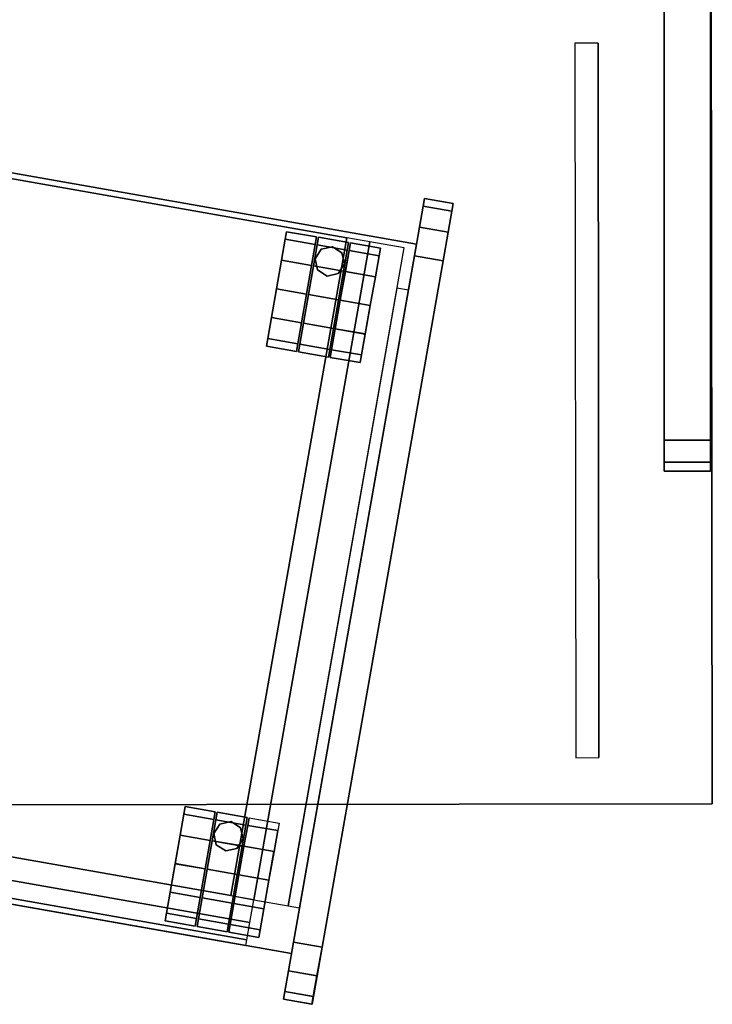
# Model space of a CAD drawing. Units: inches. Extents: x -236 to 306, y 121 to 288.
# Drawn here: x 40 to 55, y 248 to 269 of the extents above; entities that cross this region are included whole.
import ezdxf

# ---------------------------------------------------------------- set-up
doc = ezdxf.new("R2010")
doc.units = ezdxf.units.IN
doc.header["$MEASUREMENT"] = 0
for name, color, linetype in [('STORAGE', 4, 'Continuous'), ('STORAGE-DRAWER', 4, 'Continuous'), ('WKSURF', 6, 'Continuous'), ('WKSURF-SUPPORT', 6, 'Continuous')]:
    doc.layers.add(name, color=color, linetype=linetype)

# ---------------------------------------------------------------- blocks, each defined once
blk = doc.blocks.new('MC2141_3060C_0T')
at = {"layer": 'WKSURF'}
for points in [[(0.06, 0, -1.18), (59.94, 0, -1.18), (59.94, -29.88, -1.18), (0.06, -29.88, -1.18)], [(0.06, -29.88), (59.94, -29.88), (59.94, 0), (0.06, 0)], [(59.94, 0, -1.18), (59.94, -29.88, -1.18), (59.94, -29.88), (59.94, 0)], [(57, -28.88, -2.18), (57.5, -28.88, -2.18), (57.5, -13.505, -2.18), (57, -13.505, -2.18)], [(57.5, -28.88, -2.18), (57.5, -28.88, -1.18), (57.5, -13.505, -1.18), (57.5, -13.505, -2.18)], [(0.06, -29.88), (59.94, -29.88), (59.94, -29.88, -1.18), (0.06, -29.88, -1.18)]]:
    blk.add_3dface(points, dxfattribs=at)
blk = doc.blocks.new('MC2140_S3060_0T')
at = {"layer": 'WKSURF-SUPPORT'}
for points, invisible_edges in [([(58.94, 0, -1.25), (58.94, -22.45, -2.078), (58.94, -21.974, -2.324), (58.94, -4.001, -3.638)], 9), ([(58.94, 0, -1.25), (58.94, -22.641, -1.25), (58.94, -22.641, -1.578), (58.94, -22.45, -2.078)], 8), ([(59.94, 0, -1.25), (59.94, -22.45, -2.078), (59.94, -21.974, -2.324), (59.94, -4.001, -3.638)], 9), ([(59.94, 0, -1.25), (59.94, -22.641, -1.25), (59.94, -22.641, -1.578), (59.94, -22.45, -2.078)], 8)]:
    blk.add_3dface(points, dxfattribs=dict(at, invisible_edges=invisible_edges))
for points in [[(59.94, 0, -1.25), (59.94, -22.641, -1.25), (58.94, -22.641, -1.25), (58.94, 0, -1.25)], [(59.94, -21.974, -2.324), (58.94, -21.974, -2.324), (58.94, -4.001, -3.638), (59.94, -4.001, -3.638)], [(59.94, -22.45, -2.078), (58.94, -22.45, -2.078), (58.94, -21.974, -2.324), (59.94, -21.974, -2.324)], [(59.94, -22.641, -1.578), (58.94, -22.641, -1.578), (58.94, -22.45, -2.078), (59.94, -22.45, -2.078)], [(59.94, -22.641, -1.25), (58.94, -22.641, -1.25), (58.94, -22.641, -1.578), (59.94, -22.641, -1.578)]]:
    blk.add_3dface(points, dxfattribs=at)
blk = doc.blocks.new('MCO693_20_0T')
at = {"layer": 'STORAGE'}
for points, invisible_edges in [([(21.877, 17.332, 24.875), (21.877, 17.5, 24.25), (21.879, 17.5, 3.75), (21.877, 16.875, 25.332)], 4), ([(21.877, 16.25, 25.5), (21.877, 16.875, 25.332), (21.879, 17.5, 3.75), (21.877, 1.25, 25.5)], 6), ([(21.877, 0.625, 25.332), (21.877, 1.25, 25.5), (21.879, 17.5, 3.75), (21.877, 0.168, 24.875)], 6), ([(21.877, 0, 24.25), (21.877, 0.168, 24.875), (21.879, 17.5, 3.75), (21.879, 0, 3.75)], 6), ([(21.879, 16.875, 2.668), (21.879, 16.25, 2.5), (21.879, 17.5, 3.75), (21.879, 17.332, 3.125)], 2), ([(21.879, 0.168, 3.125), (21.879, 0, 3.75), (21.879, 17.5, 3.75), (21.879, 0.625, 2.668)], 6), ([(21.879, 1.25, 2.5), (21.879, 0.625, 2.668), (21.879, 17.5, 3.75), (21.879, 16.25, 2.5)], 6), ([(22.502, 17.5, 24.25), (22.502, 17.332, 24.875), (22.502, 16.875, 25.332), (22.504, 17.5, 3.75)], 4), ([(22.502, 16.875, 25.332), (22.502, 16.25, 25.5), (22.502, 1.25, 25.5), (22.504, 17.5, 3.75)], 12), ([(22.502, 1.25, 25.5), (22.502, 0.625, 25.332), (22.502, 0.168, 24.875), (22.504, 17.5, 3.75)], 12), ([(22.502, 0.168, 24.875), (22.502, 0, 24.25), (22.504, 0, 3.75), (22.504, 17.5, 3.75)], 12), ([(22.504, 16.25, 2.5), (22.504, 16.875, 2.668), (22.504, 17.332, 3.125), (22.504, 17.5, 3.75)], 8), ([(22.504, 0, 3.75), (22.504, 0.168, 3.125), (22.504, 0.625, 2.668), (22.504, 17.5, 3.75)], 12), ([(22.504, 0.625, 2.668), (22.504, 1.25, 2.5), (22.504, 16.25, 2.5), (22.504, 17.5, 3.75)], 12), ([(19.077, 16.115, 0.625), (18.639, 15.031, 1.25), (19.077, 16.281, 1.25)], 7), ([(19.077, 16.281, 1.25), (18.639, 15.031, 1.25), (19.077, 16.115, 1.875)], 7), ([(19.077, 15.656, 0.167), (18.639, 15.031, 1.25), (19.077, 16.115, 0.625)], 7), ([(19.077, 16.115, 1.875), (18.639, 15.031, 1.25), (19.077, 15.657, 2.334)], 7), ([(19.337, 15.031, 1.25), (19.775, 16.115, 0.625), (19.775, 16.281, 1.25)], 13), ([(19.337, 15.031, 1.25), (19.775, 16.281, 1.25), (19.775, 16.115, 1.875)], 13), ([(19.337, 15.031, 1.25), (19.775, 15.656, 0.167), (19.775, 16.115, 0.625)], 13), ([(19.337, 15.031, 1.25), (19.775, 16.115, 1.875), (19.775, 15.657, 2.334)], 13), ([(19.733, 16.115, 0.625), (19.733, 16.281, 1.25), (19.733, 15.031, 1.25), (19.733, 15.656, 0.167)], 6), ([(19.733, 16.115, 1.875), (19.733, 15.657, 2.334), (19.733, 15.031, 1.25), (19.733, 16.281, 1.25)], 6), ([(20.431, 16.115, 0.625), (20.431, 16.281, 1.25), (20.431, 15.031, 1.25), (20.431, 15.656, 0.167)], 6), ([(20.431, 16.115, 1.875), (20.431, 15.657, 2.334), (20.431, 15.031, 1.25), (20.431, 16.281, 1.25)], 6), ([(20.471, 16.115, 0.625), (20.471, 16.281, 1.25), (20.471, 15.031, 1.25), (20.471, 15.656, 0.167)], 6), ([(20.471, 16.115, 1.875), (20.471, 15.657, 2.334), (20.471, 15.031, 1.25), (20.471, 16.281, 1.25)], 6), ([(21.565, 15.031, 1.25), (21.127, 16.115, 0.625), (21.127, 16.281, 1.25)], 13), ([(21.565, 15.031, 1.25), (21.127, 16.281, 1.25), (21.127, 16.115, 1.875)], 13), ([(21.565, 15.031, 1.25), (21.127, 15.656, 0.167), (21.127, 16.115, 0.625)], 13), ([(21.565, 15.031, 1.25), (21.127, 16.115, 1.875), (21.127, 15.657, 2.334)], 13), ([(19.077, 15.657, 2.334), (18.639, 15.031, 1.25), (19.077, 15.032, 2.5)], 7), ([(19.077, 15.031), (18.639, 15.031, 1.25), (19.077, 15.656, 0.167)], 7), ([(19.337, 15.031, 1.25), (19.775, 15.657, 2.334), (19.775, 15.032, 2.5)], 13), ([(19.337, 15.031, 1.25), (19.775, 15.031), (19.775, 15.656, 0.167)], 13), ([(19.733, 15.032, 2.5), (19.733, 14.407, 2.334), (19.733, 15.031, 1.25), (19.733, 15.657, 2.334)], 6), ([(19.733, 15.031), (19.733, 15.656, 0.167), (19.733, 15.031, 1.25), (19.733, 14.406, 0.167)], 6), ([(20.431, 15.032, 2.5), (20.431, 14.407, 2.334), (20.431, 15.031, 1.25), (20.431, 15.657, 2.334)], 6), ([(20.431, 15.031), (20.431, 15.656, 0.167), (20.431, 15.031, 1.25), (20.431, 14.406, 0.167)], 6), ([(20.471, 15.032, 2.5), (20.471, 14.407, 2.334), (20.471, 15.031, 1.25), (20.471, 15.657, 2.334)], 6), ([(20.471, 15.031), (20.471, 15.656, 0.167), (20.471, 15.031, 1.25), (20.471, 14.406, 0.167)], 6), ([(21.565, 15.031, 1.25), (21.127, 15.657, 2.334), (21.127, 15.032, 2.5)], 13), ([(21.565, 15.031, 1.25), (21.127, 15.031), (21.127, 15.656, 0.167)], 13), ([(19.077, 15.032, 2.5), (18.639, 15.031, 1.25), (19.077, 14.407, 2.334)], 7), ([(19.077, 13.781, 1.251), (18.639, 15.031, 1.25), (19.077, 13.948, 0.626)], 7), ([(19.077, 14.406, 0.167), (18.639, 15.031, 1.25), (19.077, 15.031)], 7), ([(19.077, 13.948, 0.626), (18.639, 15.031, 1.25), (19.077, 14.406, 0.167)], 7), ([(19.077, 14.407, 2.334), (18.639, 15.031, 1.25), (19.077, 13.948, 1.876)], 7), ([(19.077, 13.948, 1.876), (18.639, 15.031, 1.25), (19.077, 13.781, 1.251)], 7), ([(19.337, 15.031, 1.25), (19.775, 15.032, 2.5), (19.775, 14.407, 2.334)], 13), ([(19.337, 15.031, 1.25), (19.775, 13.781, 1.251), (19.775, 13.948, 0.626)], 13), ([(19.337, 15.031, 1.25), (19.775, 13.948, 0.626), (19.775, 14.406, 0.167)], 13), ([(19.337, 15.031, 1.25), (19.775, 14.406, 0.167), (19.775, 15.031)], 13), ([(19.337, 15.031, 1.25), (19.775, 13.948, 1.876), (19.775, 13.781, 1.251)], 13), ([(19.337, 15.031, 1.25), (19.775, 14.407, 2.334), (19.775, 13.948, 1.876)], 13), ([(19.733, 13.948, 0.626), (19.733, 14.406, 0.167), (19.733, 15.031, 1.25), (19.733, 13.781, 1.251)], 6), ([(19.733, 13.948, 1.876), (19.733, 13.781, 1.251), (19.733, 15.031, 1.25), (19.733, 14.407, 2.334)], 6), ([(20.431, 13.948, 0.626), (20.431, 14.406, 0.167), (20.431, 15.031, 1.25), (20.431, 13.781, 1.251)], 6), ([(20.431, 13.948, 1.876), (20.431, 13.781, 1.251), (20.431, 15.031, 1.25), (20.431, 14.407, 2.334)], 6), ([(20.471, 13.948, 0.626), (20.471, 14.406, 0.167), (20.471, 15.031, 1.25), (20.471, 13.781, 1.251)], 6), ([(20.471, 13.948, 1.876), (20.471, 13.781, 1.251), (20.471, 15.031, 1.25), (20.471, 14.407, 2.334)], 6), ([(21.565, 15.031, 1.25), (21.127, 15.032, 2.5), (21.127, 14.407, 2.334)], 13), ([(21.127, 13.781, 1.251), (21.565, 15.031, 1.25), (21.127, 13.948, 0.626)], 7), ([(21.565, 15.031, 1.25), (21.127, 14.406, 0.167), (21.127, 15.031)], 13), ([(21.565, 15.031, 1.25), (21.127, 13.948, 0.626), (21.127, 14.406, 0.167)], 13), ([(21.565, 15.031, 1.25), (21.127, 14.407, 2.334), (21.127, 13.948, 1.876)], 13), ([(21.565, 15.031, 1.25), (21.127, 13.948, 1.876), (21.127, 13.781, 1.251)], 13), ([(19.077, 3.553, 0.625), (18.639, 2.469, 1.25), (19.077, 3.719, 1.25)], 7), ([(19.077, 3.719, 1.25), (18.639, 2.469, 1.25), (19.077, 3.553, 1.875)], 7), ([(19.337, 2.469, 1.25), (19.775, 3.553, 0.625), (19.775, 3.719, 1.25)], 13), ([(19.337, 2.469, 1.25), (19.775, 3.719, 1.25), (19.775, 3.553, 1.875)], 13), ([(19.733, 3.553, 0.625), (19.733, 3.719, 1.25), (19.733, 2.469, 1.25), (19.733, 3.094, 0.167)], 6), ([(19.733, 3.553, 1.875), (19.733, 3.095, 2.334), (19.733, 2.469, 1.25), (19.733, 3.719, 1.25)], 6), ([(20.431, 3.553, 0.625), (20.431, 3.719, 1.25), (20.431, 2.469, 1.25), (20.431, 3.094, 0.167)], 6), ([(20.431, 3.553, 1.875), (20.431, 3.095, 2.334), (20.431, 2.469, 1.25), (20.431, 3.719, 1.25)], 6), ([(20.471, 3.553, 0.625), (20.471, 3.719, 1.25), (20.471, 2.469, 1.25), (20.471, 3.094, 0.167)], 6), ([(20.471, 3.553, 1.875), (20.471, 3.095, 2.334), (20.471, 2.469, 1.25), (20.471, 3.719, 1.25)], 6), ([(21.127, 3.553, 0.625), (21.565, 2.469, 1.25), (21.127, 3.719, 1.25)], 7), ([(21.565, 2.469, 1.25), (21.127, 3.719, 1.25), (21.127, 3.553, 1.875)], 13), ([(19.077, 3.094, 0.167), (18.639, 2.469, 1.25), (19.077, 3.553, 0.625)], 7), ([(19.077, 3.553, 1.875), (18.639, 2.469, 1.25), (19.077, 3.095, 2.334)], 7), ([(19.337, 2.469, 1.25), (19.775, 3.094, 0.167), (19.775, 3.553, 0.625)], 13), ([(19.337, 2.469, 1.25), (19.775, 3.553, 1.875), (19.775, 3.095, 2.334)], 13), ([(21.127, 3.094, 0.167), (21.565, 2.469, 1.25), (21.127, 3.553, 0.625)], 7), ([(21.565, 2.469, 1.25), (21.127, 3.553, 1.875), (21.127, 3.095, 2.334)], 13), ([(19.077, 3.095, 2.334), (18.639, 2.469, 1.25), (19.077, 2.47, 2.5)], 7), ([(19.077, 2.469), (18.639, 2.469, 1.25), (19.077, 3.094, 0.167)], 7), ([(19.337, 2.469, 1.25), (19.775, 3.095, 2.334), (19.775, 2.47, 2.5)], 13), ([(19.337, 2.469, 1.25), (19.775, 2.469), (19.775, 3.094, 0.167)], 13), ([(19.733, 2.47, 2.5), (19.733, 1.845, 2.334), (19.733, 2.469, 1.25), (19.733, 3.095, 2.334)], 6), ([(19.733, 2.469), (19.733, 3.094, 0.167), (19.733, 2.469, 1.25), (19.733, 1.844, 0.167)], 6), ([(20.431, 2.47, 2.5), (20.431, 1.845, 2.334), (20.431, 2.469, 1.25), (20.431, 3.095, 2.334)], 6), ([(20.431, 2.469), (20.431, 3.094, 0.167), (20.431, 2.469, 1.25), (20.431, 1.844, 0.167)], 6), ([(20.471, 2.47, 2.5), (20.471, 1.845, 2.334), (20.471, 2.469, 1.25), (20.471, 3.095, 2.334)], 6), ([(20.471, 2.469), (20.471, 3.094, 0.167), (20.471, 2.469, 1.25), (20.471, 1.844, 0.167)], 6), ([(21.565, 2.469, 1.25), (21.127, 3.095, 2.334), (21.127, 2.47, 2.5)], 13), ([(21.127, 2.469), (21.565, 2.469, 1.25), (21.127, 3.094, 0.167)], 7), ([(19.077, 2.47, 2.5), (18.639, 2.469, 1.25), (19.077, 1.845, 2.334)], 7), ([(19.077, 1.219, 1.251), (18.639, 2.469, 1.25), (19.077, 1.386, 0.626)], 7), ([(19.077, 1.386, 0.626), (18.639, 2.469, 1.25), (19.077, 1.844, 0.167)], 7), ([(19.077, 1.844, 0.167), (18.639, 2.469, 1.25), (19.077, 2.469)], 7), ([(19.077, 1.386, 1.876), (18.639, 2.469, 1.25), (19.077, 1.219, 1.251)], 7), ([(19.077, 1.845, 2.334), (18.639, 2.469, 1.25), (19.077, 1.386, 1.876)], 7), ([(19.337, 2.469, 1.25), (19.775, 2.47, 2.5), (19.775, 1.845, 2.334)], 13), ([(19.337, 2.469, 1.25), (19.775, 1.219, 1.251), (19.775, 1.386, 0.626)], 13), ([(19.337, 2.469, 1.25), (19.775, 1.844, 0.167), (19.775, 2.469)], 13), ([(19.337, 2.469, 1.25), (19.775, 1.386, 0.626), (19.775, 1.844, 0.167)], 13), ([(19.337, 2.469, 1.25), (19.775, 1.386, 1.876), (19.775, 1.219, 1.251)], 13), ([(19.337, 2.469, 1.25), (19.775, 1.845, 2.334), (19.775, 1.386, 1.876)], 13), ([(19.733, 1.386, 0.626), (19.733, 1.844, 0.167), (19.733, 2.469, 1.25), (19.733, 1.219, 1.251)], 6), ([(19.733, 1.386, 1.876), (19.733, 1.219, 1.251), (19.733, 2.469, 1.25), (19.733, 1.845, 2.334)], 6), ([(20.431, 1.386, 0.626), (20.431, 1.844, 0.167), (20.431, 2.469, 1.25), (20.431, 1.219, 1.251)], 6), ([(20.431, 1.386, 1.876), (20.431, 1.219, 1.251), (20.431, 2.469, 1.25), (20.431, 1.845, 2.334)], 6), ([(20.471, 1.386, 0.626), (20.471, 1.844, 0.167), (20.471, 2.469, 1.25), (20.471, 1.219, 1.251)], 6), ([(20.471, 1.386, 1.876), (20.471, 1.219, 1.251), (20.471, 2.469, 1.25), (20.471, 1.845, 2.334)], 6), ([(21.565, 2.469, 1.25), (21.127, 2.47, 2.5), (21.127, 1.845, 2.334)], 13), ([(21.127, 1.219, 1.251), (21.565, 2.469, 1.25), (21.127, 1.386, 0.626)], 7), ([(21.127, 1.386, 0.626), (21.565, 2.469, 1.25), (21.127, 1.844, 0.167)], 7), ([(21.127, 1.844, 0.167), (21.565, 2.469, 1.25), (21.127, 2.469)], 7), ([(21.127, 1.386, 1.876), (21.565, 2.469, 1.25), (21.127, 1.219, 1.251)], 7), ([(21.565, 2.469, 1.25), (21.127, 1.845, 2.334), (21.127, 1.386, 1.876)], 13)]:
    blk.add_3dface(points, dxfattribs=dict(at, invisible_edges=invisible_edges))
for points in [[(21.879, 17.5, 3.75), (21.877, 17.5, 24.25), (22.502, 17.5, 24.25), (22.504, 17.5, 3.75)], [(21.877, 17.5, 24.25), (21.877, 17.332, 24.875), (22.502, 17.332, 24.875), (22.502, 17.5, 24.25)], [(21.879, 17.332, 3.125), (21.879, 17.5, 3.75), (22.504, 17.5, 3.75), (22.504, 17.332, 3.125)], [(21.877, 17.332, 24.875), (21.877, 16.875, 25.332), (22.502, 16.875, 25.332), (22.502, 17.332, 24.875)], [(21.879, 16.875, 2.668), (21.879, 17.332, 3.125), (22.504, 17.332, 3.125), (22.504, 16.875, 2.668)], [(21.877, 16.875, 25.332), (21.877, 16.25, 25.5), (22.502, 16.25, 25.5), (22.502, 16.875, 25.332)], [(21.879, 16.25, 2.5), (21.879, 16.875, 2.668), (22.504, 16.875, 2.668), (22.504, 16.25, 2.5)], [(21.877, 16.5, 3.375), (0.627, 16.5, 3.375), (0.627, 16.5, 24.25), (21.877, 16.5, 24.25)], [(21.877, 16.5, 3), (0.627, 16.5, 3), (0.627, 16.5, 3.375), (21.877, 16.5, 3.375)], [(0.627, 1, 3.375), (21.877, 1, 3.375), (21.877, 16.5, 3.375), (0.627, 16.5, 3.375)], [(21.877, 16.5, 24.25), (0.627, 16.5, 24.25), (0.627, 16.5, 24.875), (21.877, 16.5, 24.875)], [(0.627, 1, 24.875), (21.877, 1, 24.875), (21.877, 16.5, 24.875), (0.627, 16.5, 24.875)], [(19.733, 16.281, 1.25), (19.733, 16.115, 0.625), (19.077, 16.115, 0.625), (19.077, 16.281, 1.25)], [(19.733, 16.115, 1.875), (19.733, 16.281, 1.25), (19.077, 16.281, 1.25), (19.077, 16.115, 1.875)], [(19.733, 16.115, 0.625), (19.733, 15.656, 0.167), (19.077, 15.656, 0.167), (19.077, 16.115, 0.625)], [(19.733, 15.657, 2.334), (19.733, 16.115, 1.875), (19.077, 16.115, 1.875), (19.077, 15.657, 2.334)], [(20.431, 16.281, 1.25), (20.431, 16.115, 0.625), (19.775, 16.115, 0.625), (19.775, 16.281, 1.25)], [(20.431, 16.115, 1.875), (20.431, 16.281, 1.25), (19.775, 16.281, 1.25), (19.775, 16.115, 1.875)], [(20.431, 16.115, 0.625), (20.431, 15.656, 0.167), (19.775, 15.656, 0.167), (19.775, 16.115, 0.625)], [(20.431, 15.657, 2.334), (20.431, 16.115, 1.875), (19.775, 16.115, 1.875), (19.775, 15.657, 2.334)], [(20.104, 16.133, 1.802), (19.878, 16.039, 1.802), (19.878, 16.039, 2.995), (20.104, 16.133, 2.995)], [(20.33, 16.039, 1.802), (20.104, 16.133, 1.802), (20.104, 16.133, 2.995), (20.33, 16.039, 2.995)], [(20.471, 16.115, 0.625), (20.471, 16.281, 1.25), (21.127, 16.281, 1.25), (21.127, 16.115, 0.625)], [(20.471, 16.281, 1.25), (20.471, 16.115, 1.875), (21.127, 16.115, 1.875), (21.127, 16.281, 1.25)], [(20.471, 15.656, 0.167), (20.471, 16.115, 0.625), (21.127, 16.115, 0.625), (21.127, 15.656, 0.167)], [(20.471, 16.115, 1.875), (20.471, 15.657, 2.334), (21.127, 15.657, 2.334), (21.127, 16.115, 1.875)], [(21.877, 16.25, 25.5), (21.877, 1.25, 25.5), (22.502, 1.25, 25.5), (22.502, 16.25, 25.5)], [(21.879, 1.25, 2.5), (21.879, 16.25, 2.5), (22.504, 16.25, 2.5), (22.504, 1.25, 2.5)], [(19.878, 16.039, 1.802), (19.784, 15.813, 1.802), (19.784, 15.813, 2.995), (19.878, 16.039, 2.995)], [(20.424, 15.813, 1.802), (20.33, 16.039, 1.802), (20.33, 16.039, 2.995), (20.424, 15.813, 2.995)], [(19.784, 15.813, 1.802), (19.878, 15.587, 1.802), (19.878, 15.587, 2.995), (19.784, 15.813, 2.995)], [(20.33, 15.587, 1.802), (20.424, 15.813, 1.802), (20.424, 15.813, 2.995), (20.33, 15.587, 2.995)], [(19.733, 15.032, 2.5), (19.733, 15.657, 2.334), (19.077, 15.657, 2.334), (19.077, 15.032, 2.5)], [(19.733, 15.656, 0.167), (19.733, 15.031), (19.077, 15.031), (19.077, 15.656, 0.167)], [(20.431, 15.032, 2.5), (20.431, 15.657, 2.334), (19.775, 15.657, 2.334), (19.775, 15.032, 2.5)], [(20.431, 15.656, 0.167), (20.431, 15.031), (19.775, 15.031), (19.775, 15.656, 0.167)], [(19.878, 15.587, 1.802), (20.104, 15.493, 1.802), (20.104, 15.493, 2.995), (19.878, 15.587, 2.995)], [(20.104, 15.493, 1.802), (20.33, 15.587, 1.802), (20.33, 15.587, 2.995), (20.104, 15.493, 2.995)], [(20.471, 15.657, 2.334), (20.471, 15.032, 2.5), (21.127, 15.032, 2.5), (21.127, 15.657, 2.334)], [(20.471, 15.031), (20.471, 15.656, 0.167), (21.127, 15.656, 0.167), (21.127, 15.031)], [(21.627, 15.5, 5.925), (21.627, 2, 5.925), (21.877, 2, 5.925), (21.877, 15.5, 5.925)], [(21.627, 15.5, 8.925), (21.627, 2, 8.925), (21.877, 2, 8.925), (21.877, 15.5, 8.925)], [(21.627, 15.5, 11.925), (21.627, 2, 11.925), (21.877, 2, 11.925), (21.877, 15.5, 11.925)], [(21.627, 15.5, 14.925), (21.627, 2, 14.925), (21.877, 2, 14.925), (21.877, 15.5, 14.925)], [(21.627, 15.5, 17.925), (21.627, 2, 17.925), (21.877, 2, 17.925), (21.877, 15.5, 17.925)], [(21.627, 15.5, 20.925), (21.627, 2, 20.925), (21.877, 2, 20.925), (21.877, 15.5, 20.925)], [(21.627, 15.5, 23.925), (21.627, 2, 23.925), (21.877, 2, 23.925), (21.877, 15.5, 23.925)], [(19.733, 14.407, 2.334), (19.733, 15.032, 2.5), (19.077, 15.032, 2.5), (19.077, 14.407, 2.334)], [(19.733, 15.031), (19.733, 14.406, 0.167), (19.077, 14.406, 0.167), (19.077, 15.031)], [(20.431, 14.407, 2.334), (20.431, 15.032, 2.5), (19.775, 15.032, 2.5), (19.775, 14.407, 2.334)], [(20.431, 15.031), (20.431, 14.406, 0.167), (19.775, 14.406, 0.167), (19.775, 15.031)], [(20.471, 15.032, 2.5), (20.471, 14.407, 2.334), (21.127, 14.407, 2.334), (21.127, 15.032, 2.5)], [(20.471, 14.406, 0.167), (20.471, 15.031), (21.127, 15.031), (21.127, 14.406, 0.167)], [(19.733, 13.948, 1.876), (19.733, 14.407, 2.334), (19.077, 14.407, 2.334), (19.077, 13.948, 1.876)], [(19.733, 14.406, 0.167), (19.733, 13.948, 0.626), (19.077, 13.948, 0.626), (19.077, 14.406, 0.167)], [(20.431, 13.948, 1.876), (20.431, 14.407, 2.334), (19.775, 14.407, 2.334), (19.775, 13.948, 1.876)], [(20.431, 14.406, 0.167), (20.431, 13.948, 0.626), (19.775, 13.948, 0.626), (19.775, 14.406, 0.167)], [(20.471, 14.407, 2.334), (20.471, 13.948, 1.876), (21.127, 13.948, 1.876), (21.127, 14.407, 2.334)], [(20.471, 13.948, 0.626), (20.471, 14.406, 0.167), (21.127, 14.406, 0.167), (21.127, 13.948, 0.626)], [(19.733, 13.948, 0.626), (19.733, 13.781, 1.251), (19.077, 13.781, 1.251), (19.077, 13.948, 0.626)], [(19.733, 13.781, 1.251), (19.733, 13.948, 1.876), (19.077, 13.948, 1.876), (19.077, 13.781, 1.251)], [(20.431, 13.948, 0.626), (20.431, 13.781, 1.251), (19.775, 13.781, 1.251), (19.775, 13.948, 0.626)], [(20.431, 13.781, 1.251), (20.431, 13.948, 1.876), (19.775, 13.948, 1.876), (19.775, 13.781, 1.251)], [(20.471, 13.781, 1.251), (20.471, 13.948, 0.626), (21.127, 13.948, 0.626), (21.127, 13.781, 1.251)], [(20.471, 13.948, 1.876), (20.471, 13.781, 1.251), (21.127, 13.781, 1.251), (21.127, 13.948, 1.876)], [(19.733, 3.719, 1.25), (19.733, 3.553, 0.625), (19.077, 3.553, 0.625), (19.077, 3.719, 1.25)], [(19.733, 3.553, 1.875), (19.733, 3.719, 1.25), (19.077, 3.719, 1.25), (19.077, 3.553, 1.875)], [(20.431, 3.719, 1.25), (20.431, 3.553, 0.625), (19.775, 3.553, 0.625), (19.775, 3.719, 1.25)], [(20.431, 3.553, 1.875), (20.431, 3.719, 1.25), (19.775, 3.719, 1.25), (19.775, 3.553, 1.875)], [(20.471, 3.553, 0.625), (20.471, 3.719, 1.25), (21.127, 3.719, 1.25), (21.127, 3.553, 0.625)], [(20.471, 3.553, 1.875), (20.471, 3.719, 1.25), (21.127, 3.719, 1.25), (21.127, 3.553, 1.875)], [(19.733, 3.553, 0.625), (19.733, 3.094, 0.167), (19.077, 3.094, 0.167), (19.077, 3.553, 0.625)], [(19.733, 3.095, 2.334), (19.733, 3.553, 1.875), (19.077, 3.553, 1.875), (19.077, 3.095, 2.334)], [(20.431, 3.553, 0.625), (20.431, 3.094, 0.167), (19.775, 3.094, 0.167), (19.775, 3.553, 0.625)], [(20.431, 3.095, 2.334), (20.431, 3.553, 1.875), (19.775, 3.553, 1.875), (19.775, 3.095, 2.334)], [(19.878, 3.477, 1.802), (19.784, 3.251, 1.802), (19.784, 3.251, 2.995), (19.878, 3.477, 2.995)], [(20.104, 3.571, 1.802), (19.878, 3.477, 1.802), (19.878, 3.477, 2.995), (20.104, 3.571, 2.995)], [(20.33, 3.477, 1.802), (20.104, 3.571, 1.802), (20.104, 3.571, 2.995), (20.33, 3.477, 2.995)], [(20.424, 3.251, 1.802), (20.33, 3.477, 1.802), (20.33, 3.477, 2.995), (20.424, 3.251, 2.995)], [(20.471, 3.094, 0.167), (20.471, 3.553, 0.625), (21.127, 3.553, 0.625), (21.127, 3.094, 0.167)], [(20.471, 3.553, 1.875), (20.471, 3.095, 2.334), (21.127, 3.095, 2.334), (21.127, 3.553, 1.875)], [(19.784, 3.251, 1.802), (19.878, 3.025, 1.802), (19.878, 3.025, 2.995), (19.784, 3.251, 2.995)], [(20.33, 3.025, 1.802), (20.424, 3.251, 1.802), (20.424, 3.251, 2.995), (20.33, 3.025, 2.995)], [(19.733, 2.47, 2.5), (19.733, 3.095, 2.334), (19.077, 3.095, 2.334), (19.077, 2.47, 2.5)], [(19.733, 3.094, 0.167), (19.733, 2.469), (19.077, 2.469), (19.077, 3.094, 0.167)], [(20.431, 2.47, 2.5), (20.431, 3.095, 2.334), (19.775, 3.095, 2.334), (19.775, 2.47, 2.5)], [(20.431, 3.094, 0.167), (20.431, 2.469), (19.775, 2.469), (19.775, 3.094, 0.167)], [(19.878, 3.025, 1.802), (20.104, 2.931, 1.802), (20.104, 2.931, 2.995), (19.878, 3.025, 2.995)], [(20.104, 2.931, 1.802), (20.33, 3.025, 1.802), (20.33, 3.025, 2.995), (20.104, 2.931, 2.995)], [(20.471, 3.095, 2.334), (20.471, 2.47, 2.5), (21.127, 2.47, 2.5), (21.127, 3.095, 2.334)], [(20.471, 3.094, 0.167), (20.471, 2.469), (21.127, 2.469), (21.127, 3.094, 0.167)], [(19.733, 1.845, 2.334), (19.733, 2.47, 2.5), (19.077, 2.47, 2.5), (19.077, 1.845, 2.334)], [(19.733, 2.469), (19.733, 1.844, 0.167), (19.077, 1.844, 0.167), (19.077, 2.469)], [(20.431, 1.845, 2.334), (20.431, 2.47, 2.5), (19.775, 2.47, 2.5), (19.775, 1.845, 2.334)], [(20.431, 2.469), (20.431, 1.844, 0.167), (19.775, 1.844, 0.167), (19.775, 2.469)], [(20.471, 2.47, 2.5), (20.471, 1.845, 2.334), (21.127, 1.845, 2.334), (21.127, 2.47, 2.5)], [(20.471, 2.469), (20.471, 1.844, 0.167), (21.127, 1.844, 0.167), (21.127, 2.469)], [(19.733, 1.386, 1.876), (19.733, 1.845, 2.334), (19.077, 1.845, 2.334), (19.077, 1.386, 1.876)], [(19.733, 1.844, 0.167), (19.733, 1.386, 0.626), (19.077, 1.386, 0.626), (19.077, 1.844, 0.167)], [(20.431, 1.386, 1.876), (20.431, 1.845, 2.334), (19.775, 1.845, 2.334), (19.775, 1.386, 1.876)], [(20.431, 1.844, 0.167), (20.431, 1.386, 0.626), (19.775, 1.386, 0.626), (19.775, 1.844, 0.167)], [(20.471, 1.845, 2.334), (20.471, 1.386, 1.876), (21.127, 1.386, 1.876), (21.127, 1.845, 2.334)], [(20.471, 1.386, 0.626), (20.471, 1.844, 0.167), (21.127, 1.844, 0.167), (21.127, 1.386, 0.626)], [(19.733, 1.386, 0.626), (19.733, 1.219, 1.251), (19.077, 1.219, 1.251), (19.077, 1.386, 0.626)], [(19.733, 1.219, 1.251), (19.733, 1.386, 1.876), (19.077, 1.386, 1.876), (19.077, 1.219, 1.251)], [(20.431, 1.386, 0.626), (20.431, 1.219, 1.251), (19.775, 1.219, 1.251), (19.775, 1.386, 0.626)], [(20.431, 1.219, 1.251), (20.431, 1.386, 1.876), (19.775, 1.386, 1.876), (19.775, 1.219, 1.251)], [(20.471, 1.219, 1.251), (20.471, 1.386, 0.626), (21.127, 1.386, 0.626), (21.127, 1.219, 1.251)], [(20.471, 1.386, 1.876), (20.471, 1.219, 1.251), (21.127, 1.219, 1.251), (21.127, 1.386, 1.876)], [(21.877, 1.25, 25.5), (21.877, 0.625, 25.332), (22.502, 0.625, 25.332), (22.502, 1.25, 25.5)], [(21.879, 0.625, 2.668), (21.879, 1.25, 2.5), (22.504, 1.25, 2.5), (22.504, 0.625, 2.668)], [(0.627, 1, 3), (21.877, 1, 3), (21.877, 1, 3.375), (0.627, 1, 3.375)], [(0.627, 1, 24.5), (21.877, 1, 24.5), (21.877, 1, 24.875), (0.627, 1, 24.875)], [(21.877, 0.625, 25.332), (21.877, 0.168, 24.875), (22.502, 0.168, 24.875), (22.502, 0.625, 25.332)], [(21.879, 0.168, 3.125), (21.879, 0.625, 2.668), (22.504, 0.625, 2.668), (22.504, 0.168, 3.125)], [(21.877, 0.168, 24.875), (21.877, 0, 24.25), (22.502, 0, 24.25), (22.502, 0.168, 24.875)], [(21.879, 0, 3.75), (21.879, 0.168, 3.125), (22.504, 0.168, 3.125), (22.504, 0, 3.75)], [(21.877, 0, 24.25), (21.879, 0, 3.75), (22.504, 0, 3.75), (22.502, 0, 24.25)]]:
    blk.add_3dface(points, dxfattribs=at)
at = {"layer": 'STORAGE-DRAWER'}
for points in [[(2.127, 2, 3.425), (2.127, 16.375, 3.425), (20.377, 16.375, 3.425), (20.377, 2, 3.425)], [(2.127, 16.375, 12.425), (2.127, 2, 12.425), (20.377, 2, 12.425), (20.377, 16.375, 12.425)], [(2.127, 16.375, 18.425), (2.127, 2, 18.425), (20.377, 2, 18.425), (20.377, 16.375, 18.425)], [(2.127, 16.375, 21.425), (2.127, 2, 21.425), (20.377, 2, 21.425), (20.377, 16.375, 21.425)], [(20.377, 16.375, 12.425), (20.377, 16.375, 18.425), (20.377, 2, 18.425), (20.377, 2, 12.425)], [(20.377, 16.375, 12.425), (20.377, 16.375, 3.425), (20.377, 2, 3.425), (20.377, 2, 12.425)], [(20.377, 2, 12.425), (20.877, 2, 12.425), (20.877, 16.375, 12.425), (20.377, 16.375, 12.425)], [(20.377, 16.375, 18.425), (20.377, 16.375, 21.425), (20.377, 2, 21.425), (20.377, 2, 18.425)], [(20.377, 2, 18.425), (20.877, 2, 18.425), (20.877, 16.375, 18.425), (20.377, 16.375, 18.425)], [(20.377, 16.375, 21.425), (20.377, 16.375, 24.425), (20.377, 2, 24.425), (20.377, 2, 21.425)], [(20.377, 2, 21.425), (20.877, 2, 21.425), (20.877, 16.375, 21.425), (20.377, 16.375, 21.425)], [(20.377, 2, 24.425), (20.877, 2, 24.425), (20.877, 16.375, 24.425), (20.377, 16.375, 24.425)], [(20.877, 2, 11.925), (21.627, 2, 11.925), (21.627, 16.375, 11.925), (20.877, 16.375, 11.925)], [(20.877, 2, 12.425), (20.877, 2, 11.925), (20.877, 16.375, 11.925), (20.877, 16.375, 12.425)], [(20.877, 2, 18.425), (20.877, 2, 17.925), (20.877, 16.375, 17.925), (20.877, 16.375, 18.425)], [(20.877, 2, 17.925), (21.627, 2, 17.925), (21.627, 16.375, 17.925), (20.877, 16.375, 17.925)], [(20.877, 2, 20.925), (21.627, 2, 20.925), (21.627, 16.375, 20.925), (20.877, 16.375, 20.925)], [(20.877, 2, 21.425), (20.877, 2, 20.925), (20.877, 16.375, 20.925), (20.877, 16.375, 21.425)], [(20.877, 2, 23.925), (21.627, 2, 23.925), (21.627, 16.375, 23.925), (20.877, 16.375, 23.925)], [(20.877, 2, 24.425), (20.877, 2, 23.925), (20.877, 16.375, 23.925), (20.877, 16.375, 24.425)], [(1.627, 1.5, 12.425), (20.877, 1.5, 12.425), (20.877, 2, 12.425), (1.627, 2, 12.425)], [(1.627, 1.5, 18.425), (20.877, 1.5, 18.425), (20.877, 2, 18.425), (1.627, 2, 18.425)], [(1.627, 1.5, 21.425), (20.877, 1.5, 21.425), (20.877, 2, 21.425), (1.627, 2, 21.425)], [(1.627, 1.5, 24.425), (20.877, 1.5, 24.425), (20.877, 2, 24.425), (1.627, 2, 24.425)], [(20.377, 2, 18.425), (2.127, 2, 18.425), (2.127, 2, 12.425), (20.377, 2, 12.425)], [(20.377, 2, 12.425), (2.127, 2, 12.425), (2.127, 2, 3.425), (20.377, 2, 3.425)], [(20.377, 2, 21.425), (2.127, 2, 21.425), (2.127, 2, 18.425), (20.377, 2, 18.425)], [(20.377, 2, 24.425), (2.127, 2, 24.425), (2.127, 2, 21.425), (20.377, 2, 21.425)], [(1.627, 1.125, 12.3), (20.877, 1.125, 12.3), (20.877, 1.5, 12.425), (1.627, 1.5, 12.425)], [(1.627, 1.125, 18.3), (20.877, 1.125, 18.3), (20.877, 1.5, 18.425), (1.627, 1.5, 18.425)], [(1.627, 1.125, 21.3), (20.877, 1.125, 21.3), (20.877, 1.5, 21.425), (1.627, 1.5, 21.425)], [(1.627, 1.125, 24.3), (20.877, 1.125, 24.3), (20.877, 1.5, 24.425), (1.627, 1.5, 24.425)], [(1.627, 1, 11.925), (20.877, 1, 11.925), (20.877, 1.125, 12.3), (1.627, 1.125, 12.3)], [(1.627, 1, 17.925), (20.877, 1, 17.925), (20.877, 1.125, 18.3), (1.627, 1.125, 18.3)], [(1.627, 1, 20.925), (20.877, 1, 20.925), (20.877, 1.125, 21.3), (1.627, 1.125, 21.3)], [(1.627, 1, 23.925), (20.877, 1, 23.925), (20.877, 1.125, 24.3), (1.627, 1.125, 24.3)], [(2.127, 1, 11.425), (20.377, 1, 11.425), (20.877, 1, 11.925), (1.627, 1, 11.925)], [(2.127, 1, 20.425), (20.377, 1, 20.425), (20.877, 1, 20.925), (1.627, 1, 20.925)], [(2.127, 1, 17.425), (20.377, 1, 17.425), (20.877, 1, 17.925), (1.627, 1, 17.925)], [(2.127, 1, 23.425), (20.377, 1, 23.425), (20.877, 1, 23.925), (1.627, 1, 23.925)]]:
    blk.add_3dface(points, dxfattribs=at)

msp = doc.modelspace()

# ---------------------------------------------------------------- block references
for name, p, rotation in [('MC2141_3060C_0T', (-5.381, 282.314, 36), 0.0710253548053923), ('MCO693_20_0T', (23.818, 252.104), 350.0000000000001)]:
    msp.add_blockref(name, p, dxfattribs=dict(rotation=rotation))
msp.add_blockref('MC2140_S3060_0T', (-5.381, 282.314, 36))

doc.saveas('drawing.dxf')
